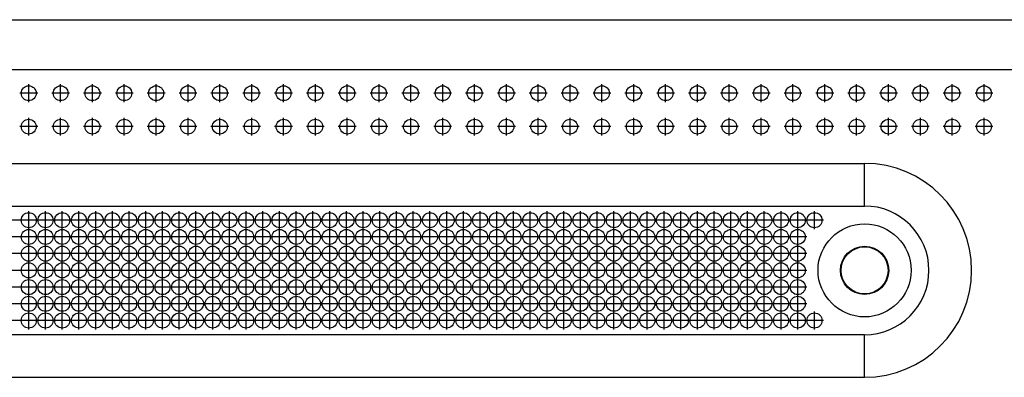
# Model space of a CAD drawing. Units: inches. Extents: x 40 to 116, y 41 to 144.
# Drawn here: x 47 to 53, y 98 to 100 of the extents above; entities that cross this region are included whole.
import ezdxf

# ---------------------------------------------------------------- set-up
doc = ezdxf.new("R2010")
doc.units = ezdxf.units.IN
doc.header["$MEASUREMENT"] = 0
doc.linetypes.add('CENTER', pattern=[1, 0.625, -0.125, 0.125, -0.125])
doc.layers.add('NEW_3D_CHILE_6X48_PART', color=7, linetype='Continuous')

msp = doc.modelspace()

# ---------------------------------------------------------------- linework, layer by layer
at = {"layer": 'NEW_3D_CHILE_6X48_PART', "color": 7, "linetype": 'Continuous'}
for p, q in [((40.7341, 100.0977), (88.6091, 100.0977)), ((40.7341, 100.0966), (88.6091, 100.0966)), ((64.498, 99.7977), (40.8676, 99.7977)), ((41.6716, 99.2377), (51.6716, 99.2377)), ((51.6716, 98.9827), (51.6716, 99.2377)), ((41.6716, 98.9827), (51.6716, 98.9827)), ((51.6716, 98.2127), (41.6716, 98.2127)), ((51.6716, 97.9577), (51.6716, 98.2127)), ((41.6716, 97.9577), (51.6716, 97.9577))]:
    msp.add_line(p, q, dxfattribs=at)
at = {"layer": 'NEW_3D_CHILE_6X48_PART', "color": 7, "linetype": 'CENTER'}
for p, q in [((46.6716, 99.6043), (46.6716, 99.7112)), ((46.862, 99.6043), (46.862, 99.7112)), ((47.0525, 99.6043), (47.0525, 99.7112)), ((47.243, 99.6043), (47.243, 99.7112)), ((47.4335, 99.6043), (47.4335, 99.7112)), ((47.624, 99.6043), (47.624, 99.7112)), ((47.8144, 99.6043), (47.8144, 99.7112)), ((48.0049, 99.6043), (48.0049, 99.7112)), ((48.1954, 99.6043), (48.1954, 99.7112)), ((48.3859, 99.6043), (48.3859, 99.7112)), ((48.5764, 99.6043), (48.5764, 99.7112)), ((48.7668, 99.6043), (48.7668, 99.7112)), ((48.9573, 99.6043), (48.9573, 99.7112)), ((49.1478, 99.6043), (49.1478, 99.7112)), ((49.3383, 99.6043), (49.3383, 99.7112)), ((49.5288, 99.6043), (49.5288, 99.7112)), ((49.7192, 99.6043), (49.7192, 99.7112)), ((49.9097, 99.6043), (49.9097, 99.7112)), ((50.1002, 99.6043), (50.1002, 99.7112)), ((50.2907, 99.6043), (50.2907, 99.7112)), ((50.4812, 99.6043), (50.4812, 99.7112)), ((50.6716, 99.6043), (50.6716, 99.7112)), ((50.8621, 99.6043), (50.8621, 99.7112)), ((51.0526, 99.6043), (51.0526, 99.7112)), ((51.2431, 99.6043), (51.2431, 99.7112)), ((51.4336, 99.6043), (51.4336, 99.7112)), ((51.624, 99.6043), (51.624, 99.7112)), ((51.8145, 99.6043), (51.8145, 99.7112)), ((52.005, 99.6043), (52.005, 99.7112)), ((52.1955, 99.6043), (52.1955, 99.7112)), ((52.386, 99.6043), (52.386, 99.7112)), ((46.725, 99.6577), (46.6181, 99.6577)), ((46.9155, 99.6577), (46.8086, 99.6577)), ((47.106, 99.6577), (46.9991, 99.6577)), ((47.2964, 99.6577), (47.1896, 99.6577)), ((47.4869, 99.6577), (47.38, 99.6577)), ((47.6774, 99.6577), (47.5705, 99.6577)), ((47.8679, 99.6577), (47.761, 99.6577)), ((48.0584, 99.6577), (47.9515, 99.6577)), ((48.2488, 99.6577), (48.142, 99.6577)), ((48.4393, 99.6577), (48.3324, 99.6577)), ((48.6298, 99.6577), (48.5229, 99.6577)), ((48.8203, 99.6577), (48.7134, 99.6577)), ((49.0108, 99.6577), (48.9039, 99.6577)), ((49.2012, 99.6577), (49.0944, 99.6577)), ((49.3917, 99.6577), (49.2848, 99.6577)), ((49.5822, 99.6577), (49.4753, 99.6577)), ((49.7727, 99.6577), (49.6658, 99.6577)), ((49.9632, 99.6577), (49.8563, 99.6577)), ((50.1536, 99.6577), (50.0468, 99.6577)), ((50.3441, 99.6577), (50.2372, 99.6577)), ((50.5346, 99.6577), (50.4277, 99.6577)), ((50.7251, 99.6577), (50.6182, 99.6577)), ((50.9156, 99.6577), (50.8087, 99.6577)), ((51.106, 99.6577), (50.9992, 99.6577)), ((51.2965, 99.6577), (51.1896, 99.6577)), ((51.487, 99.6577), (51.3801, 99.6577)), ((51.6775, 99.6577), (51.5706, 99.6577)), ((51.868, 99.6577), (51.7611, 99.6577)), ((52.0584, 99.6577), (51.9516, 99.6577)), ((52.2489, 99.6577), (52.142, 99.6577)), ((52.4394, 99.6577), (52.3325, 99.6577)), ((46.6716, 99.4043), (46.6716, 99.5112)), ((46.862, 99.4043), (46.862, 99.5112)), ((47.0525, 99.4043), (47.0525, 99.5112)), ((47.243, 99.4043), (47.243, 99.5112)), ((47.4335, 99.4043), (47.4335, 99.5112)), ((47.624, 99.4043), (47.624, 99.5112)), ((47.8144, 99.4043), (47.8144, 99.5112)), ((48.0049, 99.4043), (48.0049, 99.5112)), ((48.1954, 99.4043), (48.1954, 99.5112)), ((48.3859, 99.4043), (48.3859, 99.5112)), ((48.5764, 99.4043), (48.5764, 99.5112)), ((48.7668, 99.4043), (48.7668, 99.5112)), ((48.9573, 99.4043), (48.9573, 99.5112)), ((49.1478, 99.4043), (49.1478, 99.5112)), ((49.3383, 99.4043), (49.3383, 99.5112)), ((49.5288, 99.4043), (49.5288, 99.5112)), ((49.7192, 99.4043), (49.7192, 99.5112)), ((49.9097, 99.4043), (49.9097, 99.5112)), ((50.1002, 99.4043), (50.1002, 99.5112)), ((50.2907, 99.4043), (50.2907, 99.5112)), ((50.4812, 99.4043), (50.4812, 99.5112)), ((50.6716, 99.4043), (50.6716, 99.5112)), ((50.8621, 99.4043), (50.8621, 99.5112)), ((51.0526, 99.4043), (51.0526, 99.5112)), ((51.2431, 99.4043), (51.2431, 99.5112)), ((51.4336, 99.4043), (51.4336, 99.5112)), ((51.624, 99.4043), (51.624, 99.5112)), ((51.8145, 99.4043), (51.8145, 99.5112)), ((52.005, 99.4043), (52.005, 99.5112)), ((52.1955, 99.4043), (52.1955, 99.5112)), ((52.386, 99.4043), (52.386, 99.5112)), ((46.725, 99.4577), (46.6181, 99.4577)), ((46.9155, 99.4577), (46.8086, 99.4577)), ((47.106, 99.4577), (46.9991, 99.4577)), ((47.2964, 99.4577), (47.1896, 99.4577)), ((47.4869, 99.4577), (47.38, 99.4577)), ((47.6774, 99.4577), (47.5705, 99.4577)), ((47.8679, 99.4577), (47.761, 99.4577)), ((48.0584, 99.4577), (47.9515, 99.4577)), ((48.2488, 99.4577), (48.142, 99.4577)), ((48.4393, 99.4577), (48.3324, 99.4577)), ((48.6298, 99.4577), (48.5229, 99.4577)), ((48.8203, 99.4577), (48.7134, 99.4577)), ((49.0108, 99.4577), (48.9039, 99.4577)), ((49.2012, 99.4577), (49.0944, 99.4577)), ((49.3917, 99.4577), (49.2848, 99.4577)), ((49.5822, 99.4577), (49.4753, 99.4577)), ((49.7727, 99.4577), (49.6658, 99.4577)), ((49.9632, 99.4577), (49.8563, 99.4577)), ((50.1536, 99.4577), (50.0468, 99.4577)), ((50.3441, 99.4577), (50.2372, 99.4577)), ((50.5346, 99.4577), (50.4277, 99.4577)), ((50.7251, 99.4577), (50.6182, 99.4577)), ((50.9156, 99.4577), (50.8087, 99.4577)), ((51.106, 99.4577), (50.9992, 99.4577)), ((51.2965, 99.4577), (51.1896, 99.4577)), ((51.487, 99.4577), (51.3801, 99.4577)), ((51.6775, 99.4577), (51.5706, 99.4577)), ((51.868, 99.4577), (51.7611, 99.4577)), ((52.0584, 99.4577), (51.9516, 99.4577)), ((52.2489, 99.4577), (52.142, 99.4577)), ((52.4394, 99.4577), (52.3325, 99.4577)), ((46.6256, 98.8977), (46.5176, 98.8977)), ((46.7256, 98.8977), (46.6176, 98.8977)), ((46.6716, 98.8437), (46.6716, 98.9517)), ((46.8256, 98.8977), (46.7176, 98.8977)), ((46.7716, 98.8437), (46.7716, 98.9517)), ((46.9256, 98.8977), (46.8176, 98.8977)), ((46.8716, 98.8437), (46.8716, 98.9517)), ((47.0256, 98.8977), (46.9176, 98.8977)), ((46.9716, 98.8437), (46.9716, 98.9517)), ((47.1256, 98.8977), (47.0176, 98.8977)), ((47.0716, 98.8437), (47.0716, 98.9517)), ((47.2256, 98.8977), (47.1176, 98.8977)), ((47.1716, 98.8437), (47.1716, 98.9517)), ((47.3256, 98.8977), (47.2176, 98.8977)), ((47.2716, 98.8437), (47.2716, 98.9517)), ((47.4256, 98.8977), (47.3176, 98.8977)), ((47.3716, 98.8437), (47.3716, 98.9517)), ((47.5256, 98.8977), (47.4176, 98.8977)), ((47.4716, 98.8437), (47.4716, 98.9517)), ((47.6256, 98.8977), (47.5176, 98.8977)), ((47.5716, 98.8437), (47.5716, 98.9517)), ((47.7256, 98.8977), (47.6176, 98.8977)), ((47.6716, 98.8437), (47.6716, 98.9517)), ((47.8256, 98.8977), (47.7176, 98.8977)), ((47.7716, 98.8437), (47.7716, 98.9517)), ((47.9256, 98.8977), (47.8176, 98.8977)), ((47.8716, 98.8437), (47.8716, 98.9517)), ((48.0256, 98.8977), (47.9176, 98.8977)), ((47.9716, 98.8437), (47.9716, 98.9517)), ((48.1256, 98.8977), (48.0176, 98.8977)), ((48.0716, 98.8437), (48.0716, 98.9517)), ((48.2256, 98.8977), (48.1176, 98.8977)), ((48.1716, 98.8437), (48.1716, 98.9517)), ((48.3256, 98.8977), (48.2176, 98.8977)), ((48.2716, 98.8437), (48.2716, 98.9517)), ((48.4256, 98.8977), (48.3176, 98.8977)), ((48.3716, 98.8437), (48.3716, 98.9517)), ((48.5256, 98.8977), (48.4176, 98.8977)), ((48.4716, 98.8437), (48.4716, 98.9517)), ((48.6256, 98.8977), (48.5176, 98.8977)), ((48.5716, 98.8437), (48.5716, 98.9517)), ((48.7256, 98.8977), (48.6176, 98.8977)), ((48.6716, 98.8437), (48.6716, 98.9517)), ((48.8256, 98.8977), (48.7176, 98.8977)), ((48.7716, 98.8437), (48.7716, 98.9517)), ((48.9256, 98.8977), (48.8176, 98.8977)), ((48.8716, 98.8437), (48.8716, 98.9517)), ((49.0256, 98.8977), (48.9176, 98.8977)), ((48.9716, 98.8437), (48.9716, 98.9517)), ((49.1256, 98.8977), (49.0176, 98.8977)), ((49.0716, 98.8437), (49.0716, 98.9517)), ((49.2256, 98.8977), (49.1176, 98.8977)), ((49.1716, 98.8437), (49.1716, 98.9517)), ((49.3256, 98.8977), (49.2176, 98.8977)), ((49.2716, 98.8437), (49.2716, 98.9517)), ((49.4256, 98.8977), (49.3176, 98.8977)), ((49.3716, 98.8437), (49.3716, 98.9517)), ((49.5256, 98.8977), (49.4176, 98.8977)), ((49.4716, 98.8437), (49.4716, 98.9517)), ((49.6256, 98.8977), (49.5176, 98.8977)), ((49.5716, 98.8437), (49.5716, 98.9517)), ((49.7256, 98.8977), (49.6176, 98.8977)), ((49.6716, 98.8437), (49.6716, 98.9517)), ((49.8256, 98.8977), (49.7176, 98.8977)), ((49.7716, 98.8437), (49.7716, 98.9517)), ((49.9256, 98.8977), (49.8176, 98.8977)), ((49.8716, 98.8437), (49.8716, 98.9517)), ((50.0256, 98.8977), (49.9176, 98.8977)), ((49.9716, 98.8437), (49.9716, 98.9517)), ((50.1256, 98.8977), (50.0176, 98.8977)), ((50.0716, 98.8437), (50.0716, 98.9517)), ((50.2256, 98.8977), (50.1176, 98.8977)), ((50.1716, 98.8437), (50.1716, 98.9517)), ((50.3256, 98.8977), (50.2176, 98.8977)), ((50.2716, 98.8437), (50.2716, 98.9517)), ((50.4256, 98.8977), (50.3176, 98.8977)), ((50.3716, 98.8437), (50.3716, 98.9517)), ((50.5256, 98.8977), (50.4176, 98.8977)), ((50.4716, 98.8437), (50.4716, 98.9517)), ((50.6256, 98.8977), (50.5176, 98.8977)), ((50.5716, 98.8437), (50.5716, 98.9517)), ((50.7256, 98.8977), (50.6176, 98.8977)), ((50.6716, 98.8437), (50.6716, 98.9517)), ((50.8256, 98.8977), (50.7176, 98.8977)), ((50.7716, 98.8437), (50.7716, 98.9517)), ((50.9256, 98.8977), (50.8176, 98.8977)), ((50.8716, 98.8437), (50.8716, 98.9517)), ((51.0256, 98.8977), (50.9176, 98.8977)), ((50.9716, 98.8437), (50.9716, 98.9517)), ((51.1256, 98.8977), (51.0176, 98.8977)), ((51.0716, 98.8437), (51.0716, 98.9517)), ((51.2256, 98.8977), (51.1176, 98.8977)), ((51.1716, 98.8437), (51.1716, 98.9517)), ((51.3256, 98.8977), (51.2176, 98.8977)), ((51.2716, 98.8437), (51.2716, 98.9517)), ((51.4256, 98.8977), (51.3176, 98.8977)), ((51.3716, 98.8437), (51.3716, 98.9517)), ((46.6716, 98.7437), (46.6716, 98.8517)), ((46.7716, 98.7437), (46.7716, 98.8517)), ((46.8716, 98.7437), (46.8716, 98.8517)), ((46.9716, 98.7437), (46.9716, 98.8517)), ((47.0716, 98.7437), (47.0716, 98.8517)), ((47.1716, 98.7437), (47.1716, 98.8517)), ((47.2716, 98.7437), (47.2716, 98.8517)), ((47.3716, 98.7437), (47.3716, 98.8517)), ((47.4716, 98.7437), (47.4716, 98.8517)), ((47.5716, 98.7437), (47.5716, 98.8517)), ((47.6716, 98.7437), (47.6716, 98.8517)), ((47.7716, 98.7437), (47.7716, 98.8517)), ((47.8716, 98.7437), (47.8716, 98.8517)), ((47.9716, 98.7437), (47.9716, 98.8517)), ((48.0716, 98.7437), (48.0716, 98.8517)), ((48.1716, 98.7437), (48.1716, 98.8517)), ((48.2716, 98.7437), (48.2716, 98.8517)), ((48.3716, 98.7437), (48.3716, 98.8517)), ((48.4716, 98.7437), (48.4716, 98.8517)), ((48.5716, 98.7437), (48.5716, 98.8517)), ((48.6716, 98.7437), (48.6716, 98.8517)), ((48.7716, 98.7437), (48.7716, 98.8517)), ((48.8716, 98.7437), (48.8716, 98.8517)), ((48.9716, 98.7437), (48.9716, 98.8517)), ((49.0716, 98.7437), (49.0716, 98.8517)), ((49.1716, 98.7437), (49.1716, 98.8517)), ((49.2716, 98.7437), (49.2716, 98.8517)), ((49.3716, 98.7437), (49.3716, 98.8517)), ((49.4716, 98.7437), (49.4716, 98.8517)), ((49.5716, 98.7437), (49.5716, 98.8517)), ((49.6716, 98.7437), (49.6716, 98.8517)), ((49.7716, 98.7437), (49.7716, 98.8517)), ((49.8716, 98.7437), (49.8716, 98.8517)), ((49.9716, 98.7437), (49.9716, 98.8517)), ((50.0716, 98.7437), (50.0716, 98.8517)), ((50.1716, 98.7437), (50.1716, 98.8517)), ((50.2716, 98.7437), (50.2716, 98.8517)), ((50.3716, 98.7437), (50.3716, 98.8517)), ((50.4716, 98.7437), (50.4716, 98.8517)), ((50.5716, 98.7437), (50.5716, 98.8517)), ((50.6716, 98.7437), (50.6716, 98.8517)), ((50.7716, 98.7437), (50.7716, 98.8517)), ((50.8716, 98.7437), (50.8716, 98.8517)), ((50.9716, 98.7437), (50.9716, 98.8517)), ((51.0716, 98.7437), (51.0716, 98.8517)), ((51.1716, 98.7437), (51.1716, 98.8517)), ((51.2716, 98.7437), (51.2716, 98.8517)), ((46.6256, 98.7977), (46.5176, 98.7977)), ((46.7256, 98.7977), (46.6176, 98.7977)), ((46.8256, 98.7977), (46.7176, 98.7977)), ((46.9256, 98.7977), (46.8176, 98.7977)), ((47.0256, 98.7977), (46.9176, 98.7977)), ((47.1256, 98.7977), (47.0176, 98.7977)), ((47.2256, 98.7977), (47.1176, 98.7977)), ((47.3256, 98.7977), (47.2176, 98.7977)), ((47.4256, 98.7977), (47.3176, 98.7977)), ((47.5256, 98.7977), (47.4176, 98.7977)), ((47.6256, 98.7977), (47.5176, 98.7977)), ((47.7256, 98.7977), (47.6176, 98.7977)), ((47.8256, 98.7977), (47.7176, 98.7977)), ((47.9256, 98.7977), (47.8176, 98.7977)), ((48.0256, 98.7977), (47.9176, 98.7977)), ((48.1256, 98.7977), (48.0176, 98.7977)), ((48.2256, 98.7977), (48.1176, 98.7977)), ((48.3256, 98.7977), (48.2176, 98.7977)), ((48.4256, 98.7977), (48.3176, 98.7977)), ((48.5256, 98.7977), (48.4176, 98.7977)), ((48.6256, 98.7977), (48.5176, 98.7977)), ((48.7256, 98.7977), (48.6176, 98.7977)), ((48.8256, 98.7977), (48.7176, 98.7977)), ((48.9256, 98.7977), (48.8176, 98.7977)), ((49.0256, 98.7977), (48.9176, 98.7977)), ((49.1256, 98.7977), (49.0176, 98.7977)), ((49.2256, 98.7977), (49.1176, 98.7977)), ((49.3256, 98.7977), (49.2176, 98.7977)), ((49.4256, 98.7977), (49.3176, 98.7977)), ((49.5256, 98.7977), (49.4176, 98.7977)), ((49.6256, 98.7977), (49.5176, 98.7977)), ((49.7256, 98.7977), (49.6176, 98.7977)), ((49.8256, 98.7977), (49.7176, 98.7977)), ((49.9256, 98.7977), (49.8176, 98.7977)), ((50.0256, 98.7977), (49.9176, 98.7977)), ((50.1256, 98.7977), (50.0176, 98.7977)), ((50.2256, 98.7977), (50.1176, 98.7977)), ((50.3256, 98.7977), (50.2176, 98.7977)), ((50.4256, 98.7977), (50.3176, 98.7977)), ((50.5256, 98.7977), (50.4176, 98.7977)), ((50.6256, 98.7977), (50.5176, 98.7977)), ((50.7256, 98.7977), (50.6176, 98.7977)), ((50.8256, 98.7977), (50.7176, 98.7977)), ((50.9256, 98.7977), (50.8176, 98.7977)), ((51.0256, 98.7977), (50.9176, 98.7977)), ((51.1256, 98.7977), (51.0176, 98.7977)), ((51.2256, 98.7977), (51.1176, 98.7977)), ((51.3256, 98.7977), (51.2176, 98.7977)), ((46.6716, 98.6437), (46.6716, 98.7517)), ((46.7716, 98.6437), (46.7716, 98.7517)), ((46.8716, 98.6437), (46.8716, 98.7517)), ((46.9716, 98.6437), (46.9716, 98.7517)), ((47.0716, 98.6437), (47.0716, 98.7517)), ((47.1716, 98.6437), (47.1716, 98.7517)), ((47.2716, 98.6437), (47.2716, 98.7517)), ((47.3716, 98.6437), (47.3716, 98.7517)), ((47.4716, 98.6437), (47.4716, 98.7517)), ((47.5716, 98.6437), (47.5716, 98.7517)), ((47.6716, 98.6437), (47.6716, 98.7517)), ((47.7716, 98.6437), (47.7716, 98.7517)), ((47.8716, 98.6437), (47.8716, 98.7517)), ((47.9716, 98.6437), (47.9716, 98.7517)), ((48.0716, 98.6437), (48.0716, 98.7517)), ((48.1716, 98.6437), (48.1716, 98.7517)), ((48.2716, 98.6437), (48.2716, 98.7517)), ((48.3716, 98.6437), (48.3716, 98.7517)), ((48.4716, 98.6437), (48.4716, 98.7517)), ((48.5716, 98.6437), (48.5716, 98.7517)), ((48.6716, 98.6437), (48.6716, 98.7517)), ((48.7716, 98.6437), (48.7716, 98.7517)), ((48.8716, 98.6437), (48.8716, 98.7517)), ((48.9716, 98.6437), (48.9716, 98.7517)), ((49.0716, 98.6437), (49.0716, 98.7517)), ((49.1716, 98.6437), (49.1716, 98.7517)), ((49.2716, 98.6437), (49.2716, 98.7517)), ((49.3716, 98.6437), (49.3716, 98.7517)), ((49.4716, 98.6437), (49.4716, 98.7517)), ((49.5716, 98.6437), (49.5716, 98.7517)), ((49.6716, 98.6437), (49.6716, 98.7517)), ((49.7716, 98.6437), (49.7716, 98.7517)), ((49.8716, 98.6437), (49.8716, 98.7517)), ((49.9716, 98.6437), (49.9716, 98.7517)), ((50.0716, 98.6437), (50.0716, 98.7517)), ((50.1716, 98.6437), (50.1716, 98.7517)), ((50.2716, 98.6437), (50.2716, 98.7517)), ((50.3716, 98.6437), (50.3716, 98.7517)), ((50.4716, 98.6437), (50.4716, 98.7517)), ((50.5716, 98.6437), (50.5716, 98.7517)), ((50.6716, 98.6437), (50.6716, 98.7517)), ((50.7716, 98.6437), (50.7716, 98.7517)), ((50.8716, 98.6437), (50.8716, 98.7517)), ((50.9716, 98.6437), (50.9716, 98.7517)), ((51.0716, 98.6437), (51.0716, 98.7517)), ((51.1716, 98.6437), (51.1716, 98.7517)), ((51.2716, 98.6437), (51.2716, 98.7517)), ((46.6256, 98.6977), (46.5176, 98.6977)), ((46.7256, 98.6977), (46.6176, 98.6977)), ((46.8256, 98.6977), (46.7176, 98.6977)), ((46.9256, 98.6977), (46.8176, 98.6977)), ((47.0256, 98.6977), (46.9176, 98.6977)), ((47.1256, 98.6977), (47.0176, 98.6977)), ((47.2256, 98.6977), (47.1176, 98.6977)), ((47.3256, 98.6977), (47.2176, 98.6977)), ((47.4256, 98.6977), (47.3176, 98.6977)), ((47.5256, 98.6977), (47.4176, 98.6977)), ((47.6256, 98.6977), (47.5176, 98.6977)), ((47.7256, 98.6977), (47.6176, 98.6977)), ((47.8256, 98.6977), (47.7176, 98.6977)), ((47.9256, 98.6977), (47.8176, 98.6977)), ((48.0256, 98.6977), (47.9176, 98.6977)), ((48.1256, 98.6977), (48.0176, 98.6977)), ((48.2256, 98.6977), (48.1176, 98.6977)), ((48.3256, 98.6977), (48.2176, 98.6977)), ((48.4256, 98.6977), (48.3176, 98.6977)), ((48.5256, 98.6977), (48.4176, 98.6977)), ((48.6256, 98.6977), (48.5176, 98.6977)), ((48.7256, 98.6977), (48.6176, 98.6977)), ((48.8256, 98.6977), (48.7176, 98.6977)), ((48.9256, 98.6977), (48.8176, 98.6977)), ((49.0256, 98.6977), (48.9176, 98.6977)), ((49.1256, 98.6977), (49.0176, 98.6977)), ((49.2256, 98.6977), (49.1176, 98.6977)), ((49.3256, 98.6977), (49.2176, 98.6977)), ((49.4256, 98.6977), (49.3176, 98.6977)), ((49.5256, 98.6977), (49.4176, 98.6977)), ((49.6256, 98.6977), (49.5176, 98.6977)), ((49.7256, 98.6977), (49.6176, 98.6977)), ((49.8256, 98.6977), (49.7176, 98.6977)), ((49.9256, 98.6977), (49.8176, 98.6977)), ((50.0256, 98.6977), (49.9176, 98.6977)), ((50.1256, 98.6977), (50.0176, 98.6977)), ((50.2256, 98.6977), (50.1176, 98.6977)), ((50.3256, 98.6977), (50.2176, 98.6977)), ((50.4256, 98.6977), (50.3176, 98.6977)), ((50.5256, 98.6977), (50.4176, 98.6977)), ((50.6256, 98.6977), (50.5176, 98.6977)), ((50.7256, 98.6977), (50.6176, 98.6977)), ((50.8256, 98.6977), (50.7176, 98.6977)), ((50.9256, 98.6977), (50.8176, 98.6977)), ((51.0256, 98.6977), (50.9176, 98.6977)), ((51.1256, 98.6977), (51.0176, 98.6977)), ((51.2256, 98.6977), (51.1176, 98.6977)), ((51.3256, 98.6977), (51.2176, 98.6977)), ((46.6716, 98.5437), (46.6716, 98.6517)), ((46.7716, 98.5437), (46.7716, 98.6517)), ((46.8716, 98.5437), (46.8716, 98.6517)), ((46.9716, 98.5437), (46.9716, 98.6517)), ((47.0716, 98.5437), (47.0716, 98.6517)), ((47.1716, 98.5437), (47.1716, 98.6517)), ((47.2716, 98.5437), (47.2716, 98.6517)), ((47.3716, 98.5437), (47.3716, 98.6517)), ((47.4716, 98.5437), (47.4716, 98.6517)), ((47.5716, 98.5437), (47.5716, 98.6517)), ((47.6716, 98.5437), (47.6716, 98.6517)), ((47.7716, 98.5437), (47.7716, 98.6517)), ((47.8716, 98.5437), (47.8716, 98.6517)), ((47.9716, 98.5437), (47.9716, 98.6517)), ((48.0716, 98.5437), (48.0716, 98.6517)), ((48.1716, 98.5437), (48.1716, 98.6517)), ((48.2716, 98.5437), (48.2716, 98.6517)), ((48.3716, 98.5437), (48.3716, 98.6517)), ((48.4716, 98.5437), (48.4716, 98.6517)), ((48.5716, 98.5437), (48.5716, 98.6517)), ((48.6716, 98.5437), (48.6716, 98.6517)), ((48.7716, 98.5437), (48.7716, 98.6517)), ((48.8716, 98.5437), (48.8716, 98.6517)), ((48.9716, 98.5437), (48.9716, 98.6517)), ((49.0716, 98.5437), (49.0716, 98.6517)), ((49.1716, 98.5437), (49.1716, 98.6517)), ((49.2716, 98.5437), (49.2716, 98.6517)), ((49.3716, 98.5437), (49.3716, 98.6517)), ((49.4716, 98.5437), (49.4716, 98.6517)), ((49.5716, 98.5437), (49.5716, 98.6517)), ((49.6716, 98.5437), (49.6716, 98.6517)), ((49.7716, 98.5437), (49.7716, 98.6517)), ((49.8716, 98.5437), (49.8716, 98.6517)), ((49.9716, 98.5437), (49.9716, 98.6517)), ((50.0716, 98.5437), (50.0716, 98.6517)), ((50.1716, 98.5437), (50.1716, 98.6517)), ((50.2716, 98.5437), (50.2716, 98.6517)), ((50.3716, 98.5437), (50.3716, 98.6517)), ((50.4716, 98.5437), (50.4716, 98.6517)), ((50.5716, 98.5437), (50.5716, 98.6517)), ((50.6716, 98.5437), (50.6716, 98.6517)), ((50.7716, 98.5437), (50.7716, 98.6517)), ((50.8716, 98.5437), (50.8716, 98.6517)), ((50.9716, 98.5437), (50.9716, 98.6517)), ((51.0716, 98.5437), (51.0716, 98.6517)), ((51.1716, 98.5437), (51.1716, 98.6517)), ((51.2716, 98.5437), (51.2716, 98.6517)), ((46.6256, 98.5977), (46.5176, 98.5977)), ((46.7256, 98.5977), (46.6176, 98.5977)), ((46.6716, 98.4437), (46.6716, 98.5517)), ((46.8256, 98.5977), (46.7176, 98.5977)), ((46.7716, 98.4437), (46.7716, 98.5517)), ((46.9256, 98.5977), (46.8176, 98.5977)), ((46.8716, 98.4437), (46.8716, 98.5517)), ((47.0256, 98.5977), (46.9176, 98.5977)), ((46.9716, 98.4437), (46.9716, 98.5517)), ((47.1256, 98.5977), (47.0176, 98.5977)), ((47.0716, 98.4437), (47.0716, 98.5517)), ((47.2256, 98.5977), (47.1176, 98.5977)), ((47.1716, 98.4437), (47.1716, 98.5517)), ((47.3256, 98.5977), (47.2176, 98.5977)), ((47.2716, 98.4437), (47.2716, 98.5517)), ((47.4256, 98.5977), (47.3176, 98.5977)), ((47.3716, 98.4437), (47.3716, 98.5517)), ((47.5256, 98.5977), (47.4176, 98.5977)), ((47.4716, 98.4437), (47.4716, 98.5517)), ((47.6256, 98.5977), (47.5176, 98.5977)), ((47.5716, 98.4437), (47.5716, 98.5517)), ((47.7256, 98.5977), (47.6176, 98.5977)), ((47.6716, 98.4437), (47.6716, 98.5517)), ((47.8256, 98.5977), (47.7176, 98.5977)), ((47.7716, 98.4437), (47.7716, 98.5517)), ((47.9256, 98.5977), (47.8176, 98.5977)), ((47.8716, 98.4437), (47.8716, 98.5517)), ((48.0256, 98.5977), (47.9176, 98.5977)), ((47.9716, 98.4437), (47.9716, 98.5517)), ((48.1256, 98.5977), (48.0176, 98.5977)), ((48.0716, 98.4437), (48.0716, 98.5517)), ((48.2256, 98.5977), (48.1176, 98.5977)), ((48.1716, 98.4437), (48.1716, 98.5517)), ((48.3256, 98.5977), (48.2176, 98.5977)), ((48.2716, 98.4437), (48.2716, 98.5517)), ((48.4256, 98.5977), (48.3176, 98.5977)), ((48.3716, 98.4437), (48.3716, 98.5517)), ((48.5256, 98.5977), (48.4176, 98.5977)), ((48.4716, 98.4437), (48.4716, 98.5517)), ((48.6256, 98.5977), (48.5176, 98.5977)), ((48.5716, 98.4437), (48.5716, 98.5517)), ((48.7256, 98.5977), (48.6176, 98.5977)), ((48.6716, 98.4437), (48.6716, 98.5517)), ((48.8256, 98.5977), (48.7176, 98.5977)), ((48.7716, 98.4437), (48.7716, 98.5517)), ((48.9256, 98.5977), (48.8176, 98.5977)), ((48.8716, 98.4437), (48.8716, 98.5517)), ((49.0256, 98.5977), (48.9176, 98.5977)), ((48.9716, 98.4437), (48.9716, 98.5517)), ((49.1256, 98.5977), (49.0176, 98.5977)), ((49.0716, 98.4437), (49.0716, 98.5517)), ((49.2256, 98.5977), (49.1176, 98.5977)), ((49.1716, 98.4437), (49.1716, 98.5517)), ((49.3256, 98.5977), (49.2176, 98.5977)), ((49.2716, 98.4437), (49.2716, 98.5517)), ((49.4256, 98.5977), (49.3176, 98.5977)), ((49.3716, 98.4437), (49.3716, 98.5517)), ((49.5256, 98.5977), (49.4176, 98.5977)), ((49.4716, 98.4437), (49.4716, 98.5517)), ((49.6256, 98.5977), (49.5176, 98.5977)), ((49.5716, 98.4437), (49.5716, 98.5517)), ((49.7256, 98.5977), (49.6176, 98.5977)), ((49.6716, 98.4437), (49.6716, 98.5517)), ((49.8256, 98.5977), (49.7176, 98.5977)), ((49.7716, 98.4437), (49.7716, 98.5517)), ((49.9256, 98.5977), (49.8176, 98.5977)), ((49.8716, 98.4437), (49.8716, 98.5517)), ((50.0256, 98.5977), (49.9176, 98.5977)), ((49.9716, 98.4437), (49.9716, 98.5517)), ((50.1256, 98.5977), (50.0176, 98.5977)), ((50.0716, 98.4437), (50.0716, 98.5517)), ((50.2256, 98.5977), (50.1176, 98.5977)), ((50.1716, 98.4437), (50.1716, 98.5517)), ((50.3256, 98.5977), (50.2176, 98.5977)), ((50.2716, 98.4437), (50.2716, 98.5517)), ((50.4256, 98.5977), (50.3176, 98.5977)), ((50.3716, 98.4437), (50.3716, 98.5517)), ((50.5256, 98.5977), (50.4176, 98.5977)), ((50.4716, 98.4437), (50.4716, 98.5517)), ((50.6256, 98.5977), (50.5176, 98.5977)), ((50.5716, 98.4437), (50.5716, 98.5517)), ((50.7256, 98.5977), (50.6176, 98.5977)), ((50.6716, 98.4437), (50.6716, 98.5517)), ((50.8256, 98.5977), (50.7176, 98.5977)), ((50.7716, 98.4437), (50.7716, 98.5517)), ((50.9256, 98.5977), (50.8176, 98.5977)), ((50.8716, 98.4437), (50.8716, 98.5517)), ((51.0256, 98.5977), (50.9176, 98.5977)), ((50.9716, 98.4437), (50.9716, 98.5517)), ((51.1256, 98.5977), (51.0176, 98.5977)), ((51.0716, 98.4437), (51.0716, 98.5517)), ((51.2256, 98.5977), (51.1176, 98.5977)), ((51.1716, 98.4437), (51.1716, 98.5517)), ((51.3256, 98.5977), (51.2176, 98.5977)), ((51.2716, 98.4437), (51.2716, 98.5517)), ((46.6256, 98.4977), (46.5176, 98.4977)), ((46.7256, 98.4977), (46.6176, 98.4977)), ((46.8256, 98.4977), (46.7176, 98.4977)), ((46.9256, 98.4977), (46.8176, 98.4977)), ((47.0256, 98.4977), (46.9176, 98.4977)), ((47.1256, 98.4977), (47.0176, 98.4977)), ((47.2256, 98.4977), (47.1176, 98.4977)), ((47.3256, 98.4977), (47.2176, 98.4977)), ((47.4256, 98.4977), (47.3176, 98.4977)), ((47.5256, 98.4977), (47.4176, 98.4977)), ((47.6256, 98.4977), (47.5176, 98.4977)), ((47.7256, 98.4977), (47.6176, 98.4977)), ((47.8256, 98.4977), (47.7176, 98.4977)), ((47.9256, 98.4977), (47.8176, 98.4977)), ((48.0256, 98.4977), (47.9176, 98.4977)), ((48.1256, 98.4977), (48.0176, 98.4977)), ((48.2256, 98.4977), (48.1176, 98.4977)), ((48.3256, 98.4977), (48.2176, 98.4977)), ((48.4256, 98.4977), (48.3176, 98.4977)), ((48.5256, 98.4977), (48.4176, 98.4977)), ((48.6256, 98.4977), (48.5176, 98.4977)), ((48.7256, 98.4977), (48.6176, 98.4977)), ((48.8256, 98.4977), (48.7176, 98.4977)), ((48.9256, 98.4977), (48.8176, 98.4977)), ((49.0256, 98.4977), (48.9176, 98.4977)), ((49.1256, 98.4977), (49.0176, 98.4977)), ((49.2256, 98.4977), (49.1176, 98.4977)), ((49.3256, 98.4977), (49.2176, 98.4977)), ((49.4256, 98.4977), (49.3176, 98.4977)), ((49.5256, 98.4977), (49.4176, 98.4977)), ((49.6256, 98.4977), (49.5176, 98.4977)), ((49.7256, 98.4977), (49.6176, 98.4977)), ((49.8256, 98.4977), (49.7176, 98.4977)), ((49.9256, 98.4977), (49.8176, 98.4977)), ((50.0256, 98.4977), (49.9176, 98.4977)), ((50.1256, 98.4977), (50.0176, 98.4977)), ((50.2256, 98.4977), (50.1176, 98.4977)), ((50.3256, 98.4977), (50.2176, 98.4977)), ((50.4256, 98.4977), (50.3176, 98.4977)), ((50.5256, 98.4977), (50.4176, 98.4977)), ((50.6256, 98.4977), (50.5176, 98.4977)), ((50.7256, 98.4977), (50.6176, 98.4977)), ((50.8256, 98.4977), (50.7176, 98.4977)), ((50.9256, 98.4977), (50.8176, 98.4977)), ((51.0256, 98.4977), (50.9176, 98.4977)), ((51.1256, 98.4977), (51.0176, 98.4977)), ((51.2256, 98.4977), (51.1176, 98.4977)), ((51.3256, 98.4977), (51.2176, 98.4977)), ((46.6716, 98.3437), (46.6716, 98.4517)), ((46.7716, 98.3437), (46.7716, 98.4517)), ((46.8716, 98.3437), (46.8716, 98.4517)), ((46.9716, 98.3437), (46.9716, 98.4517)), ((47.0716, 98.3437), (47.0716, 98.4517)), ((47.1716, 98.3437), (47.1716, 98.4517)), ((47.2716, 98.3437), (47.2716, 98.4517)), ((47.3716, 98.3437), (47.3716, 98.4517)), ((47.4716, 98.3437), (47.4716, 98.4517)), ((47.5716, 98.3437), (47.5716, 98.4517)), ((47.6716, 98.3437), (47.6716, 98.4517)), ((47.7716, 98.3437), (47.7716, 98.4517)), ((47.8716, 98.3437), (47.8716, 98.4517)), ((47.9716, 98.3437), (47.9716, 98.4517)), ((48.0716, 98.3437), (48.0716, 98.4517)), ((48.1716, 98.3437), (48.1716, 98.4517)), ((48.2716, 98.3437), (48.2716, 98.4517)), ((48.3716, 98.3437), (48.3716, 98.4517)), ((48.4716, 98.3437), (48.4716, 98.4517)), ((48.5716, 98.3437), (48.5716, 98.4517)), ((48.6716, 98.3437), (48.6716, 98.4517)), ((48.7716, 98.3437), (48.7716, 98.4517)), ((48.8716, 98.3437), (48.8716, 98.4517)), ((48.9716, 98.3437), (48.9716, 98.4517)), ((49.0716, 98.3437), (49.0716, 98.4517)), ((49.1716, 98.3437), (49.1716, 98.4517)), ((49.2716, 98.3437), (49.2716, 98.4517)), ((49.3716, 98.3437), (49.3716, 98.4517)), ((49.4716, 98.3437), (49.4716, 98.4517)), ((49.5716, 98.3437), (49.5716, 98.4517)), ((49.6716, 98.3437), (49.6716, 98.4517)), ((49.7716, 98.3437), (49.7716, 98.4517)), ((49.8716, 98.3437), (49.8716, 98.4517)), ((49.9716, 98.3437), (49.9716, 98.4517)), ((50.0716, 98.3437), (50.0716, 98.4517)), ((50.1716, 98.3437), (50.1716, 98.4517)), ((50.2716, 98.3437), (50.2716, 98.4517)), ((50.3716, 98.3437), (50.3716, 98.4517)), ((50.4716, 98.3437), (50.4716, 98.4517)), ((50.5716, 98.3437), (50.5716, 98.4517)), ((50.6716, 98.3437), (50.6716, 98.4517)), ((50.7716, 98.3437), (50.7716, 98.4517)), ((50.8716, 98.3437), (50.8716, 98.4517)), ((50.9716, 98.3437), (50.9716, 98.4517)), ((51.0716, 98.3437), (51.0716, 98.4517)), ((51.1716, 98.3437), (51.1716, 98.4517)), ((51.2716, 98.3437), (51.2716, 98.4517)), ((46.6256, 98.3977), (46.5176, 98.3977)), ((46.7256, 98.3977), (46.6176, 98.3977)), ((46.8256, 98.3977), (46.7176, 98.3977)), ((46.9256, 98.3977), (46.8176, 98.3977)), ((47.0256, 98.3977), (46.9176, 98.3977)), ((47.1256, 98.3977), (47.0176, 98.3977)), ((47.2256, 98.3977), (47.1176, 98.3977)), ((47.3256, 98.3977), (47.2176, 98.3977)), ((47.4256, 98.3977), (47.3176, 98.3977)), ((47.5256, 98.3977), (47.4176, 98.3977)), ((47.6256, 98.3977), (47.5176, 98.3977)), ((47.7256, 98.3977), (47.6176, 98.3977)), ((47.8256, 98.3977), (47.7176, 98.3977)), ((47.9256, 98.3977), (47.8176, 98.3977)), ((48.0256, 98.3977), (47.9176, 98.3977)), ((48.1256, 98.3977), (48.0176, 98.3977)), ((48.2256, 98.3977), (48.1176, 98.3977)), ((48.3256, 98.3977), (48.2176, 98.3977)), ((48.4256, 98.3977), (48.3176, 98.3977)), ((48.5256, 98.3977), (48.4176, 98.3977)), ((48.6256, 98.3977), (48.5176, 98.3977)), ((48.7256, 98.3977), (48.6176, 98.3977)), ((48.8256, 98.3977), (48.7176, 98.3977)), ((48.9256, 98.3977), (48.8176, 98.3977)), ((49.0256, 98.3977), (48.9176, 98.3977)), ((49.1256, 98.3977), (49.0176, 98.3977)), ((49.2256, 98.3977), (49.1176, 98.3977)), ((49.3256, 98.3977), (49.2176, 98.3977)), ((49.4256, 98.3977), (49.3176, 98.3977)), ((49.5256, 98.3977), (49.4176, 98.3977)), ((49.6256, 98.3977), (49.5176, 98.3977)), ((49.7256, 98.3977), (49.6176, 98.3977)), ((49.8256, 98.3977), (49.7176, 98.3977)), ((49.9256, 98.3977), (49.8176, 98.3977)), ((50.0256, 98.3977), (49.9176, 98.3977)), ((50.1256, 98.3977), (50.0176, 98.3977)), ((50.2256, 98.3977), (50.1176, 98.3977)), ((50.3256, 98.3977), (50.2176, 98.3977)), ((50.4256, 98.3977), (50.3176, 98.3977)), ((50.5256, 98.3977), (50.4176, 98.3977)), ((50.6256, 98.3977), (50.5176, 98.3977)), ((50.7256, 98.3977), (50.6176, 98.3977)), ((50.8256, 98.3977), (50.7176, 98.3977)), ((50.9256, 98.3977), (50.8176, 98.3977)), ((51.0256, 98.3977), (50.9176, 98.3977)), ((51.1256, 98.3977), (51.0176, 98.3977)), ((51.2256, 98.3977), (51.1176, 98.3977)), ((51.3256, 98.3977), (51.2176, 98.3977)), ((46.6716, 98.2437), (46.6716, 98.3517)), ((46.7716, 98.2437), (46.7716, 98.3517)), ((46.8716, 98.2437), (46.8716, 98.3517)), ((46.9716, 98.2437), (46.9716, 98.3517)), ((47.0716, 98.2437), (47.0716, 98.3517)), ((47.1716, 98.2437), (47.1716, 98.3517)), ((47.2716, 98.2437), (47.2716, 98.3517)), ((47.3716, 98.2437), (47.3716, 98.3517)), ((47.4716, 98.2437), (47.4716, 98.3517)), ((47.5716, 98.2437), (47.5716, 98.3517)), ((47.6716, 98.2437), (47.6716, 98.3517)), ((47.7716, 98.2437), (47.7716, 98.3517)), ((47.8716, 98.2437), (47.8716, 98.3517)), ((47.9716, 98.2437), (47.9716, 98.3517)), ((48.0716, 98.2437), (48.0716, 98.3517)), ((48.1716, 98.2437), (48.1716, 98.3517)), ((48.2716, 98.2437), (48.2716, 98.3517)), ((48.3716, 98.2437), (48.3716, 98.3517)), ((48.4716, 98.2437), (48.4716, 98.3517)), ((48.5716, 98.2437), (48.5716, 98.3517)), ((48.6716, 98.2437), (48.6716, 98.3517)), ((48.7716, 98.2437), (48.7716, 98.3517)), ((48.8716, 98.2437), (48.8716, 98.3517)), ((48.9716, 98.2437), (48.9716, 98.3517)), ((49.0716, 98.2437), (49.0716, 98.3517)), ((49.1716, 98.2437), (49.1716, 98.3517)), ((49.2716, 98.2437), (49.2716, 98.3517)), ((49.3716, 98.2437), (49.3716, 98.3517)), ((49.4716, 98.2437), (49.4716, 98.3517)), ((49.5716, 98.2437), (49.5716, 98.3517)), ((49.6716, 98.2437), (49.6716, 98.3517)), ((49.7716, 98.2437), (49.7716, 98.3517)), ((49.8716, 98.2437), (49.8716, 98.3517)), ((49.9716, 98.2437), (49.9716, 98.3517)), ((50.0716, 98.2437), (50.0716, 98.3517)), ((50.1716, 98.2437), (50.1716, 98.3517)), ((50.2716, 98.2437), (50.2716, 98.3517)), ((50.3716, 98.2437), (50.3716, 98.3517)), ((50.4716, 98.2437), (50.4716, 98.3517)), ((50.5716, 98.2437), (50.5716, 98.3517)), ((50.6716, 98.2437), (50.6716, 98.3517)), ((50.7716, 98.2437), (50.7716, 98.3517)), ((50.8716, 98.2437), (50.8716, 98.3517)), ((50.9716, 98.2437), (50.9716, 98.3517)), ((51.0716, 98.2437), (51.0716, 98.3517)), ((51.1716, 98.2437), (51.1716, 98.3517)), ((51.2716, 98.2437), (51.2716, 98.3517)), ((51.3716, 98.2437), (51.3716, 98.3517)), ((46.6256, 98.2977), (46.5176, 98.2977)), ((46.7256, 98.2977), (46.6176, 98.2977)), ((46.8256, 98.2977), (46.7176, 98.2977)), ((46.9256, 98.2977), (46.8176, 98.2977)), ((47.0256, 98.2977), (46.9176, 98.2977)), ((47.1256, 98.2977), (47.0176, 98.2977)), ((47.2256, 98.2977), (47.1176, 98.2977)), ((47.3256, 98.2977), (47.2176, 98.2977)), ((47.4256, 98.2977), (47.3176, 98.2977)), ((47.5256, 98.2977), (47.4176, 98.2977)), ((47.6256, 98.2977), (47.5176, 98.2977)), ((47.7256, 98.2977), (47.6176, 98.2977)), ((47.8256, 98.2977), (47.7176, 98.2977)), ((47.9256, 98.2977), (47.8176, 98.2977)), ((48.0256, 98.2977), (47.9176, 98.2977)), ((48.1256, 98.2977), (48.0176, 98.2977)), ((48.2256, 98.2977), (48.1176, 98.2977)), ((48.3256, 98.2977), (48.2176, 98.2977)), ((48.4256, 98.2977), (48.3176, 98.2977)), ((48.5256, 98.2977), (48.4176, 98.2977)), ((48.6256, 98.2977), (48.5176, 98.2977)), ((48.7256, 98.2977), (48.6176, 98.2977)), ((48.8256, 98.2977), (48.7176, 98.2977)), ((48.9256, 98.2977), (48.8176, 98.2977)), ((49.0256, 98.2977), (48.9176, 98.2977)), ((49.1256, 98.2977), (49.0176, 98.2977)), ((49.2256, 98.2977), (49.1176, 98.2977)), ((49.3256, 98.2977), (49.2176, 98.2977)), ((49.4256, 98.2977), (49.3176, 98.2977)), ((49.5256, 98.2977), (49.4176, 98.2977)), ((49.6256, 98.2977), (49.5176, 98.2977)), ((49.7256, 98.2977), (49.6176, 98.2977)), ((49.8256, 98.2977), (49.7176, 98.2977)), ((49.9256, 98.2977), (49.8176, 98.2977)), ((50.0256, 98.2977), (49.9176, 98.2977)), ((50.1256, 98.2977), (50.0176, 98.2977)), ((50.2256, 98.2977), (50.1176, 98.2977)), ((50.3256, 98.2977), (50.2176, 98.2977)), ((50.4256, 98.2977), (50.3176, 98.2977)), ((50.5256, 98.2977), (50.4176, 98.2977)), ((50.6256, 98.2977), (50.5176, 98.2977)), ((50.7256, 98.2977), (50.6176, 98.2977)), ((50.8256, 98.2977), (50.7176, 98.2977)), ((50.9256, 98.2977), (50.8176, 98.2977)), ((51.0256, 98.2977), (50.9176, 98.2977)), ((51.1256, 98.2977), (51.0176, 98.2977)), ((51.2256, 98.2977), (51.1176, 98.2977)), ((51.3256, 98.2977), (51.2176, 98.2977)), ((51.4256, 98.2977), (51.3176, 98.2977))]:
    msp.add_line(p, q, dxfattribs=at)
at = {"layer": 'NEW_3D_CHILE_6X48_PART', "color": 7, "linetype": 'Continuous'}
for centre, radius in [((46.6716, 99.6577), 0.0445), ((46.862, 99.6577), 0.0445), ((47.0525, 99.6577), 0.0445), ((47.243, 99.6577), 0.0445), ((47.4335, 99.6577), 0.0445), ((47.624, 99.6577), 0.0445), ((47.8144, 99.6577), 0.0445), ((48.0049, 99.6577), 0.0445), ((48.1954, 99.6577), 0.0445), ((48.3859, 99.6577), 0.0445), ((48.5764, 99.6577), 0.0445), ((48.7668, 99.6577), 0.0445), ((48.9573, 99.6577), 0.0445), ((49.1478, 99.6577), 0.0445), ((49.3383, 99.6577), 0.0445), ((49.5288, 99.6577), 0.0445), ((49.7192, 99.6577), 0.0445), ((49.9097, 99.6577), 0.0445), ((50.1002, 99.6577), 0.0445), ((50.2907, 99.6577), 0.0445), ((50.4812, 99.6577), 0.0445), ((50.6716, 99.6577), 0.0445), ((50.8621, 99.6577), 0.0445), ((51.0526, 99.6577), 0.0445), ((51.2431, 99.6577), 0.0445), ((51.4336, 99.6577), 0.0445), ((51.624, 99.6577), 0.0445), ((51.8145, 99.6577), 0.0445), ((52.005, 99.6577), 0.0445), ((52.1955, 99.6577), 0.0445), ((52.386, 99.6577), 0.0445), ((46.6716, 99.4577), 0.0445), ((46.862, 99.4577), 0.0445), ((47.0525, 99.4577), 0.0445), ((47.243, 99.4577), 0.0445), ((47.4335, 99.4577), 0.0445), ((47.624, 99.4577), 0.0445), ((47.8144, 99.4577), 0.0445), ((48.0049, 99.4577), 0.0445), ((48.1954, 99.4577), 0.0445), ((48.3859, 99.4577), 0.0445), ((48.5764, 99.4577), 0.0445), ((48.7668, 99.4577), 0.0445), ((48.9573, 99.4577), 0.0445), ((49.1478, 99.4577), 0.0445), ((49.3383, 99.4577), 0.0445), ((49.5288, 99.4577), 0.0445), ((49.7192, 99.4577), 0.0445), ((49.9097, 99.4577), 0.0445), ((50.1002, 99.4577), 0.0445), ((50.2907, 99.4577), 0.0445), ((50.4812, 99.4577), 0.0445), ((50.6716, 99.4577), 0.0445), ((50.8621, 99.4577), 0.0445), ((51.0526, 99.4577), 0.0445), ((51.2431, 99.4577), 0.0445), ((51.4336, 99.4577), 0.0445), ((51.624, 99.4577), 0.0445), ((51.8145, 99.4577), 0.0445), ((52.005, 99.4577), 0.0445), ((52.1955, 99.4577), 0.0445), ((52.386, 99.4577), 0.0445), ((46.6716, 98.8977), 0.045), ((46.7716, 98.8977), 0.045), ((46.8716, 98.8977), 0.045), ((46.9716, 98.8977), 0.045), ((47.0716, 98.8977), 0.045), ((47.1716, 98.8977), 0.045), ((47.2716, 98.8977), 0.045), ((47.3716, 98.8977), 0.045), ((47.4716, 98.8977), 0.045), ((47.5716, 98.8977), 0.045), ((47.6716, 98.8977), 0.045), ((47.7716, 98.8977), 0.045), ((47.8716, 98.8977), 0.045), ((47.9716, 98.8977), 0.045), ((48.0716, 98.8977), 0.045), ((48.1716, 98.8977), 0.045), ((48.2716, 98.8977), 0.045), ((48.3716, 98.8977), 0.045), ((48.4716, 98.8977), 0.045), ((48.5716, 98.8977), 0.045), ((48.6716, 98.8977), 0.045), ((48.7716, 98.8977), 0.045), ((48.8716, 98.8977), 0.045), ((48.9716, 98.8977), 0.045), ((49.0716, 98.8977), 0.045), ((49.1716, 98.8977), 0.045), ((49.2716, 98.8977), 0.045), ((49.3716, 98.8977), 0.045), ((49.4716, 98.8977), 0.045), ((49.5716, 98.8977), 0.045), ((49.6716, 98.8977), 0.045), ((49.7716, 98.8977), 0.045), ((49.8716, 98.8977), 0.045), ((49.9716, 98.8977), 0.045), ((50.0716, 98.8977), 0.045), ((50.1716, 98.8977), 0.045), ((50.2716, 98.8977), 0.045), ((50.3716, 98.8977), 0.045), ((50.4716, 98.8977), 0.045), ((50.5716, 98.8977), 0.045), ((50.6716, 98.8977), 0.045), ((50.7716, 98.8977), 0.045), ((50.8716, 98.8977), 0.045), ((50.9716, 98.8977), 0.045), ((51.0716, 98.8977), 0.045), ((51.1716, 98.8977), 0.045), ((51.2716, 98.8977), 0.045), ((51.3716, 98.8977), 0.045), ((46.6716, 98.7977), 0.045), ((46.7716, 98.7977), 0.045), ((46.8716, 98.7977), 0.045), ((46.9716, 98.7977), 0.045), ((47.0716, 98.7977), 0.045), ((47.1716, 98.7977), 0.045), ((47.2716, 98.7977), 0.045), ((47.3716, 98.7977), 0.045), ((47.4716, 98.7977), 0.045), ((47.5716, 98.7977), 0.045), ((47.6716, 98.7977), 0.045), ((47.7716, 98.7977), 0.045), ((47.8716, 98.7977), 0.045), ((47.9716, 98.7977), 0.045), ((48.0716, 98.7977), 0.045), ((48.1716, 98.7977), 0.045), ((48.2716, 98.7977), 0.045), ((48.3716, 98.7977), 0.045), ((48.4716, 98.7977), 0.045), ((48.5716, 98.7977), 0.045), ((48.6716, 98.7977), 0.045), ((48.7716, 98.7977), 0.045), ((48.8716, 98.7977), 0.045), ((48.9716, 98.7977), 0.045), ((49.0716, 98.7977), 0.045), ((49.1716, 98.7977), 0.045), ((49.2716, 98.7977), 0.045), ((49.3716, 98.7977), 0.045), ((49.4716, 98.7977), 0.045), ((49.5716, 98.7977), 0.045), ((49.6716, 98.7977), 0.045), ((49.7716, 98.7977), 0.045), ((49.8716, 98.7977), 0.045), ((49.9716, 98.7977), 0.045), ((50.0716, 98.7977), 0.045), ((50.1716, 98.7977), 0.045), ((50.2716, 98.7977), 0.045), ((50.3716, 98.7977), 0.045), ((50.4716, 98.7977), 0.045), ((50.5716, 98.7977), 0.045), ((50.6716, 98.7977), 0.045), ((50.7716, 98.7977), 0.045), ((50.8716, 98.7977), 0.045), ((50.9716, 98.7977), 0.045), ((51.0716, 98.7977), 0.045), ((51.1716, 98.7977), 0.045), ((51.2716, 98.7977), 0.045), ((51.6716, 98.5977), 0.2786), ((46.6716, 98.6977), 0.045), ((46.7716, 98.6977), 0.045), ((46.8716, 98.6977), 0.045), ((46.9716, 98.6977), 0.045), ((47.0716, 98.6977), 0.045), ((47.1716, 98.6977), 0.045), ((47.2716, 98.6977), 0.045), ((47.3716, 98.6977), 0.045), ((47.4716, 98.6977), 0.045), ((47.5716, 98.6977), 0.045), ((47.6716, 98.6977), 0.045), ((47.7716, 98.6977), 0.045), ((47.8716, 98.6977), 0.045), ((47.9716, 98.6977), 0.045), ((48.0716, 98.6977), 0.045), ((48.1716, 98.6977), 0.045), ((48.2716, 98.6977), 0.045), ((48.3716, 98.6977), 0.045), ((48.4716, 98.6977), 0.045), ((48.5716, 98.6977), 0.045), ((48.6716, 98.6977), 0.045), ((48.7716, 98.6977), 0.045), ((48.8716, 98.6977), 0.045), ((48.9716, 98.6977), 0.045), ((49.0716, 98.6977), 0.045), ((49.1716, 98.6977), 0.045), ((49.2716, 98.6977), 0.045), ((49.3716, 98.6977), 0.045), ((49.4716, 98.6977), 0.045), ((49.5716, 98.6977), 0.045), ((49.6716, 98.6977), 0.045), ((49.7716, 98.6977), 0.045), ((49.8716, 98.6977), 0.045), ((49.9716, 98.6977), 0.045), ((50.0716, 98.6977), 0.045), ((50.1716, 98.6977), 0.045), ((50.2716, 98.6977), 0.045), ((50.3716, 98.6977), 0.045), ((50.4716, 98.6977), 0.045), ((50.5716, 98.6977), 0.045), ((50.6716, 98.6977), 0.045), ((50.7716, 98.6977), 0.045), ((50.8716, 98.6977), 0.045), ((50.9716, 98.6977), 0.045), ((51.0716, 98.6977), 0.045), ((51.1716, 98.6977), 0.045), ((51.2716, 98.6977), 0.045), ((51.6716, 98.5977), 0.1443), ((51.6716, 98.5977), 0.1407), ((46.6716, 98.5977), 0.045), ((46.7716, 98.5977), 0.045), ((46.8716, 98.5977), 0.045), ((46.9716, 98.5977), 0.045), ((47.0716, 98.5977), 0.045), ((47.1716, 98.5977), 0.045), ((47.2716, 98.5977), 0.045), ((47.3716, 98.5977), 0.045), ((47.4716, 98.5977), 0.045), ((47.5716, 98.5977), 0.045), ((47.6716, 98.5977), 0.045), ((47.7716, 98.5977), 0.045), ((47.8716, 98.5977), 0.045), ((47.9716, 98.5977), 0.045), ((48.0716, 98.5977), 0.045), ((48.1716, 98.5977), 0.045), ((48.2716, 98.5977), 0.045), ((48.3716, 98.5977), 0.045), ((48.4716, 98.5977), 0.045), ((48.5716, 98.5977), 0.045), ((48.6716, 98.5977), 0.045), ((48.7716, 98.5977), 0.045), ((48.8716, 98.5977), 0.045), ((48.9716, 98.5977), 0.045), ((49.0716, 98.5977), 0.045), ((49.1716, 98.5977), 0.045), ((49.2716, 98.5977), 0.045), ((49.3716, 98.5977), 0.045), ((49.4716, 98.5977), 0.045), ((49.5716, 98.5977), 0.045), ((49.6716, 98.5977), 0.045), ((49.7716, 98.5977), 0.045), ((49.8716, 98.5977), 0.045), ((49.9716, 98.5977), 0.045), ((50.0716, 98.5977), 0.045), ((50.1716, 98.5977), 0.045), ((50.2716, 98.5977), 0.045), ((50.3716, 98.5977), 0.045), ((50.4716, 98.5977), 0.045), ((50.5716, 98.5977), 0.045), ((50.6716, 98.5977), 0.045), ((50.7716, 98.5977), 0.045), ((50.8716, 98.5977), 0.045), ((50.9716, 98.5977), 0.045), ((51.0716, 98.5977), 0.045), ((51.1716, 98.5977), 0.045), ((51.2716, 98.5977), 0.045), ((46.6716, 98.4977), 0.045), ((46.7716, 98.4977), 0.045), ((46.8716, 98.4977), 0.045), ((46.9716, 98.4977), 0.045), ((47.0716, 98.4977), 0.045), ((47.1716, 98.4977), 0.045), ((47.2716, 98.4977), 0.045), ((47.3716, 98.4977), 0.045), ((47.4716, 98.4977), 0.045), ((47.5716, 98.4977), 0.045), ((47.6716, 98.4977), 0.045), ((47.7716, 98.4977), 0.045), ((47.8716, 98.4977), 0.045), ((47.9716, 98.4977), 0.045), ((48.0716, 98.4977), 0.045), ((48.1716, 98.4977), 0.045), ((48.2716, 98.4977), 0.045), ((48.3716, 98.4977), 0.045), ((48.4716, 98.4977), 0.045), ((48.5716, 98.4977), 0.045), ((48.6716, 98.4977), 0.045), ((48.7716, 98.4977), 0.045), ((48.8716, 98.4977), 0.045), ((48.9716, 98.4977), 0.045), ((49.0716, 98.4977), 0.045), ((49.1716, 98.4977), 0.045), ((49.2716, 98.4977), 0.045), ((49.3716, 98.4977), 0.045), ((49.4716, 98.4977), 0.045), ((49.5716, 98.4977), 0.045), ((49.6716, 98.4977), 0.045), ((49.7716, 98.4977), 0.045), ((49.8716, 98.4977), 0.045), ((49.9716, 98.4977), 0.045), ((50.0716, 98.4977), 0.045), ((50.1716, 98.4977), 0.045), ((50.2716, 98.4977), 0.045), ((50.3716, 98.4977), 0.045), ((50.4716, 98.4977), 0.045), ((50.5716, 98.4977), 0.045), ((50.6716, 98.4977), 0.045), ((50.7716, 98.4977), 0.045), ((50.8716, 98.4977), 0.045), ((50.9716, 98.4977), 0.045), ((51.0716, 98.4977), 0.045), ((51.1716, 98.4977), 0.045), ((51.2716, 98.4977), 0.045), ((46.6716, 98.3977), 0.045), ((46.7716, 98.3977), 0.045), ((46.8716, 98.3977), 0.045), ((46.9716, 98.3977), 0.045), ((47.0716, 98.3977), 0.045), ((47.1716, 98.3977), 0.045), ((47.2716, 98.3977), 0.045), ((47.3716, 98.3977), 0.045), ((47.4716, 98.3977), 0.045), ((47.5716, 98.3977), 0.045), ((47.6716, 98.3977), 0.045), ((47.7716, 98.3977), 0.045), ((47.8716, 98.3977), 0.045), ((47.9716, 98.3977), 0.045), ((48.0716, 98.3977), 0.045), ((48.1716, 98.3977), 0.045), ((48.2716, 98.3977), 0.045), ((48.3716, 98.3977), 0.045), ((48.4716, 98.3977), 0.045), ((48.5716, 98.3977), 0.045), ((48.6716, 98.3977), 0.045), ((48.7716, 98.3977), 0.045), ((48.8716, 98.3977), 0.045), ((48.9716, 98.3977), 0.045), ((49.0716, 98.3977), 0.045), ((49.1716, 98.3977), 0.045), ((49.2716, 98.3977), 0.045), ((49.3716, 98.3977), 0.045), ((49.4716, 98.3977), 0.045), ((49.5716, 98.3977), 0.045), ((49.6716, 98.3977), 0.045), ((49.7716, 98.3977), 0.045), ((49.8716, 98.3977), 0.045), ((49.9716, 98.3977), 0.045), ((50.0716, 98.3977), 0.045), ((50.1716, 98.3977), 0.045), ((50.2716, 98.3977), 0.045), ((50.3716, 98.3977), 0.045), ((50.4716, 98.3977), 0.045), ((50.5716, 98.3977), 0.045), ((50.6716, 98.3977), 0.045), ((50.7716, 98.3977), 0.045), ((50.8716, 98.3977), 0.045), ((50.9716, 98.3977), 0.045), ((51.0716, 98.3977), 0.045), ((51.1716, 98.3977), 0.045), ((51.2716, 98.3977), 0.045), ((46.6716, 98.2977), 0.045), ((46.7716, 98.2977), 0.045), ((46.8716, 98.2977), 0.045), ((46.9716, 98.2977), 0.045), ((47.0716, 98.2977), 0.045), ((47.1716, 98.2977), 0.045), ((47.2716, 98.2977), 0.045), ((47.3716, 98.2977), 0.045), ((47.4716, 98.2977), 0.045), ((47.5716, 98.2977), 0.045), ((47.6716, 98.2977), 0.045), ((47.7716, 98.2977), 0.045), ((47.8716, 98.2977), 0.045), ((47.9716, 98.2977), 0.045), ((48.0716, 98.2977), 0.045), ((48.1716, 98.2977), 0.045), ((48.2716, 98.2977), 0.045), ((48.3716, 98.2977), 0.045), ((48.4716, 98.2977), 0.045), ((48.5716, 98.2977), 0.045), ((48.6716, 98.2977), 0.045), ((48.7716, 98.2977), 0.045), ((48.8716, 98.2977), 0.045), ((48.9716, 98.2977), 0.045), ((49.0716, 98.2977), 0.045), ((49.1716, 98.2977), 0.045), ((49.2716, 98.2977), 0.045), ((49.3716, 98.2977), 0.045), ((49.4716, 98.2977), 0.045), ((49.5716, 98.2977), 0.045), ((49.6716, 98.2977), 0.045), ((49.7716, 98.2977), 0.045), ((49.8716, 98.2977), 0.045), ((49.9716, 98.2977), 0.045), ((50.0716, 98.2977), 0.045), ((50.1716, 98.2977), 0.045), ((50.2716, 98.2977), 0.045), ((50.3716, 98.2977), 0.045), ((50.4716, 98.2977), 0.045), ((50.5716, 98.2977), 0.045), ((50.6716, 98.2977), 0.045), ((50.7716, 98.2977), 0.045), ((50.8716, 98.2977), 0.045), ((50.9716, 98.2977), 0.045), ((51.0716, 98.2977), 0.045), ((51.1716, 98.2977), 0.045), ((51.2716, 98.2977), 0.045), ((51.3716, 98.2977), 0.045)]:
    msp.add_circle(centre, radius, dxfattribs=at)
for radius in [0.64, 0.385]:
    msp.add_arc((51.6716, 98.5977), radius, 270, 90, dxfattribs=at)

doc.saveas('drawing.dxf')
